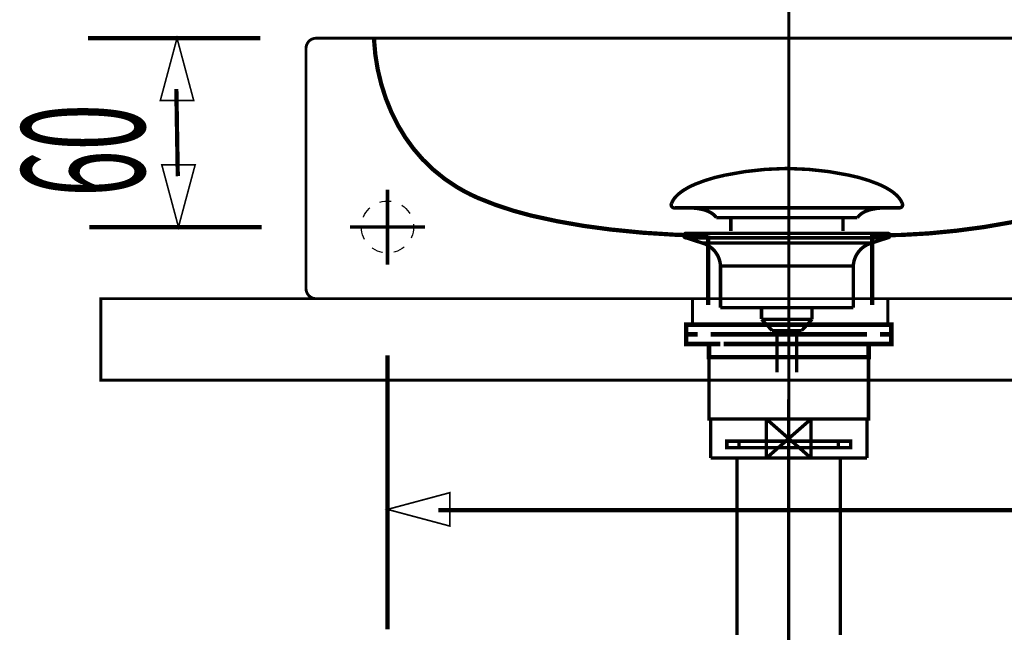
# Model space of a CAD drawing. Extents: x 50 to 480, y -248 to -11.
# Drawn here: x 122 to 152, y -169 to -150 of the extents above; entities that cross this region are included whole.
import ezdxf

# ---------------------------------------------------------------- set-up
doc = ezdxf.new("R2010")
doc.units = 0
for name, pattern in [('AIGENLINE002', [14, 11, -1, 1, -1]), ('AIGENLINE004', [0.7056, 0.3528, -0.3528, 0, 0]), ('AIGENLINE006', [13.007, 10, -1, 0.0035, -1, 0.0035, -1]), ('AIGENLINE007', [1.045, 0.5225, -0.5225]), ('AIGENLINE008', [0.7056, 0.3528, -0.3528])]:
    doc.linetypes.add(name, pattern=pattern)
doc.layers.add('LAYER_16', color=7, linetype='CONTINUOUS')
doc.styles.get("Standard").update_dxf_attribs({"font": 'TXT', "bigfont": 'BIGFONT'})

# ---------------------------------------------------------------- blocks, each defined once
blk = doc.blocks.new('AIGNBL100100E1')
at = {"layer": 'LAYER_16', "linetype": 'AIGENLINE004', "const_width": 0.0882, "flags": 128}
blk.add_lwpolyline([(145.7534, -138.4653), (145.7534, -240.0291)], dxfattribs=at)
blk = doc.blocks.new('AIGNBL1002012D')
at = {"layer": 'LAYER_16', "const_width": 0.1058}
blk.add_lwpolyline([(146.4389, -163.4739), (145.0678, -162.2737)], dxfattribs=at)
blk = doc.blocks.new('AIGNBL1002012E')
at = {"layer": 'LAYER_16', "const_width": 0.1058}
blk.add_lwpolyline([(146.4389, -162.2737), (145.0678, -163.4739)], dxfattribs=at)
blk = doc.blocks.new('AIGNBL1002012F')
at = {"layer": 'LAYER_16', "const_width": 0.1058}
blk.add_lwpolyline([(145.0678, -163.4739), (143.3535, -163.4739)], dxfattribs=at)
blk = doc.blocks.new('AIGNBL10020130')
at = {"layer": 'LAYER_16', "const_width": 0.1058}
blk.add_lwpolyline([(145.0678, -162.2737), (146.4389, -162.2737)], dxfattribs=at)
blk = doc.blocks.new('AIGNBL10020131')
at = {"layer": 'LAYER_16', "const_width": 0.1058}
blk.add_lwpolyline([(145.0678, -163.4739), (145.0678, -162.2737)], dxfattribs=at)
blk = doc.blocks.new('AIGNBL10020132')
at = {"layer": 'LAYER_16', "const_width": 0.1058}
blk.add_lwpolyline([(146.4389, -162.2737), (148.1536, -162.2737)], dxfattribs=at)
blk = doc.blocks.new('AIGNBL10020133')
at = {"layer": 'LAYER_16', "const_width": 0.1058}
blk.add_lwpolyline([(146.4389, -163.4739), (145.0678, -163.4739)], dxfattribs=at)
blk = doc.blocks.new('AIGNBL10020134')
at = {"layer": 'LAYER_16', "const_width": 0.1058}
blk.add_lwpolyline([(146.4389, -162.2737), (146.4389, -163.4739)], dxfattribs=at)
blk = doc.blocks.new('AIGNBL10020135')
at = {"layer": 'LAYER_16', "const_width": 0.1058}
blk.add_lwpolyline([(148.1536, -162.2737), (148.1536, -163.4739)], dxfattribs=at)
blk = doc.blocks.new('AIGNBL10020136')
at = {"layer": 'LAYER_16', "const_width": 0.1058}
blk.add_lwpolyline([(143.3535, -162.2737), (145.0678, -162.2737)], dxfattribs=at)
blk = doc.blocks.new('AIGNBL10020137')
at = {"layer": 'LAYER_16', "const_width": 0.1058}
blk.add_lwpolyline([(143.3535, -163.4739), (143.3535, -162.2737)], dxfattribs=at)
blk = doc.blocks.new('AIGNBL10020138')
at = {"layer": 'LAYER_16', "const_width": 0.1058}
blk.add_lwpolyline([(148.1536, -163.4739), (146.4389, -163.4739)], dxfattribs=at)
blk = doc.blocks.new('AIGNBL10020139')
at = {"layer": 'LAYER_16', "linetype": 'AIGENLINE006', "const_width": 0.1058, "flags": 128}
blk.add_lwpolyline([(145.7534, -162.9537), (147.2785, -162.9537)], dxfattribs=at)
blk = doc.blocks.new('AIGNBL1002013A')
at = {"layer": 'LAYER_16', "linetype": 'AIGENLINE006', "const_width": 0.1058, "flags": 128}
blk.add_lwpolyline([(145.7534, -163.1539), (147.2785, -163.1539)], dxfattribs=at)
blk = doc.blocks.new('AIGNBL1002013B')
at = {"layer": 'LAYER_16', "linetype": 'AIGENLINE006', "const_width": 0.1058, "flags": 128}
blk.add_lwpolyline([(144.2286, -163.1539), (145.7534, -163.1539)], dxfattribs=at)
blk = doc.blocks.new('AIGNBL1002013C')
at = {"layer": 'LAYER_16', "linetype": 'AIGENLINE006', "const_width": 0.1058, "flags": 128}
blk.add_lwpolyline([(144.2286, -162.9537), (145.7534, -162.9537)], dxfattribs=at)
blk = doc.blocks.new('AIGNBL1002013D')
at = {"layer": 'LAYER_16', "linetype": 'AIGENLINE006', "const_width": 0.1058, "flags": 128}
blk.add_lwpolyline([(147.2785, -162.9537), (147.6537, -162.9537), (147.6537, -163.1539), (147.2785, -163.1539)], close=True, dxfattribs=at)
blk = doc.blocks.new('AIGNBL1002013E')
at = {"layer": 'LAYER_16', "linetype": 'AIGENLINE006', "const_width": 0.1058, "flags": 128}
blk.add_lwpolyline([(144.2286, -163.1539), (143.8534, -163.1539), (143.8534, -162.9537), (144.2286, -162.9537)], close=True, dxfattribs=at)
blk = doc.blocks.new('AIGNBL1002013F')
at = {"layer": 'LAYER_16', "const_width": 0.1058}
blk.add_lwpolyline([(144.1659, -168.9037), (144.1659, -163.4739)], dxfattribs=at)
blk = doc.blocks.new('AIGNBL10020140')
at = {"layer": 'LAYER_16', "const_width": 0.1058}
blk.add_lwpolyline([(147.3409, -163.4739), (147.3409, -168.9037)], dxfattribs=at)
blk = doc.blocks.new('AIGNBL10010117')
at = {"layer": 'LAYER_16', "linetype": 'AIGENLINE002', "const_width": 0.106, "flags": 128}
blk.add_lwpolyline([(145.753, -178.754), (145.753, -161.673)], dxfattribs=at)
at = {"layer": 'LAYER_16'}
for name in ['AIGNBL10020136', 'AIGNBL10020137', 'AIGNBL1002012D', 'AIGNBL1002012E', 'AIGNBL10020130', 'AIGNBL10020131', 'AIGNBL10020132', 'AIGNBL10020134', 'AIGNBL10020135', 'AIGNBL1002013E', 'AIGNBL1002013C', 'AIGNBL10020139', 'AIGNBL1002013D', 'AIGNBL1002013B', 'AIGNBL1002013A', 'AIGNBL1002012F', 'AIGNBL1002013F', 'AIGNBL10020133', 'AIGNBL10020138', 'AIGNBL10020140']:
    blk.add_blockref(name, (0, 0), dxfattribs=at)
blk = doc.blocks.new('AIGNBL10020185')
at = {"layer": 'LAYER_16', "const_width": 0.1058}
for points in [[(142.155, -155.6505, -0.0931539), (142.295, -155.4354, -0.0610042), (142.529, -155.2448, -0.0434419), (142.897, -155.0547, -0.0482054), (143.7952, -154.784, -0.050213), (145.6517, -154.5801, -0.0009805), (145.6969, -154.5794)], [(149.2384, -155.6505, 0.0931809), (149.0984, -155.4354, 0.0610058), (148.8643, -155.2448, 0.0434331), (148.4962, -155.0547, 0.048175), (147.5979, -154.784, 0.0502061), (145.7417, -154.5801, 0.0009807), (145.6965, -154.5794)], [(142.155, -155.6505, 0.5976511), (142.2487, -155.7875)], [(149.2384, -155.6505, -0.5979284), (149.1444, -155.7875)], [(143.532, -156.0894, 0.1038555), (143.3609, -155.9358, 0.0724731), (143.1098, -155.8373, 0.0596347), (142.6593, -155.7875)], [(147.8611, -156.0894, -0.1043666), (148.0338, -155.935, -0.07252), (148.2873, -155.8364, -0.0593286), (148.7417, -155.7872)]]:
    blk.add_lwpolyline(points, format="xyb", dxfattribs=at)
for points in [[(142.2487, -155.7875), (142.249, -155.7875)], [(142.249, -155.7875), (149.1444, -155.7875)], [(142.6686, -155.7875), (142.6518, -155.7872)], [(147.8611, -156.0894), (143.532, -156.0894)], [(143.975, -156.4942), (143.975, -156.0894)], [(147.418, -156.4942), (147.418, -156.0894)]]:
    blk.add_lwpolyline(points, dxfattribs=at)
blk = doc.blocks.new('AIGNBL10010184')
at = {"layer": 'LAYER_16', "const_width": 0.1058}
for points in [[(142.6059, -156.5675, 0.4140202), (142.5357, -156.6378, 0.4869751), (142.6059, -156.7084)], [(143.1044, -156.8697, -0.3192275), (143.6581, -157.5742)], [(147.7353, -157.5742, -0.3192763), (148.289, -156.8697)]]:
    blk.add_lwpolyline(points, format="xyb", dxfattribs=at)
for points in [[(148.7871, -156.5675), (142.6059, -156.5675)], [(148.7871, -156.7084), (148.7926, -156.7081), (148.7951, -156.7077), (148.8016, -156.7067), (148.8143, -156.7029), (148.8371, -156.6878), (148.8523, -156.665), (148.8578, -156.6378), (148.8564, -156.624), (148.8523, -156.6109), (148.8371, -156.5879), (148.8143, -156.573), (148.8016, -156.5689), (148.7951, -156.5679), (148.7926, -156.5675), (148.7871, -156.5675)], [(143.1044, -156.8697), (142.6059, -156.7084)], [(148.7871, -156.7084), (142.6059, -156.7084)], [(143.1044, -156.8697), (145.6969, -156.8697), (146.9929, -156.8697), (147.6413, -156.8697), (148.0933, -156.8697), (148.289, -156.8697)], [(148.289, -156.8697), (148.7875, -156.7084)], [(148.289, -156.8697)], [(143.6581, -157.5742), (143.6581, -158.8527)], [(147.7347, -157.5742), (143.6581, -157.5742)], [(147.7347, -157.5742), (147.735, -157.5742), (147.7353, -157.5742)], [(147.7353, -158.8527), (147.7353, -157.5742)], [(147.7353, -158.8527), (143.6581, -158.8527)], [(144.9166, -158.8527), (144.9166, -159.201)], [(146.471, -159.2116), (146.471, -158.8527)], [(146.471, -159.2116), (144.9224, -159.2116)], [(144.9224, -159.2116), (145.2435, -159.5572)], [(146.1496, -159.5575), (146.4706, -159.2116)], [(145.2435, -159.5575), (146.1496, -159.5575)], [(145.3947, -159.5575), (145.3947, -160.8384)], [(145.9987, -160.8384), (145.9987, -159.5575)]]:
    blk.add_lwpolyline(points, dxfattribs=at)
at = {"layer": 'LAYER_16'}
blk.add_blockref('AIGNBL10020185', (0, 0), dxfattribs=at)
blk = doc.blocks.new('AIGNBL10020187')
at = {"layer": 'LAYER_16', "const_width": 0.1411}
for points in [[(143.4545, -159.3729), (142.762, -159.3729)], [(148.7468, -159.3729), (148.0543, -159.3729)]]:
    blk.add_lwpolyline(points, dxfattribs=at)
blk = doc.blocks.new('AIGNBL10010186')
at = {"layer": 'LAYER_16', "const_width": 0.1411}
for points in [[(142.9577, -159.3729), (142.6049, -159.3729), (142.6049, -159.6733), (142.9577, -159.6733)], [(142.762, -159.3729), (143.4545, -159.3729)], [(147.7526, -159.3729), (143.3573, -159.3729)], [(143.8079, -159.3729), (143.4551, -159.3729)], [(143.8079, -159.3729), (143.4551, -159.3729)], [(146.923, -159.3729), (144.1972, -159.3729)], [(146.923, -159.3729), (144.1972, -159.3729)], [(148.0543, -159.3729), (147.7016, -159.3729)], [(148.0543, -159.3729), (147.7016, -159.3729)], [(148.0543, -159.3729), (148.7468, -159.3729)], [(148.5518, -159.6733), (148.9046, -159.6733), (148.9046, -159.3729), (148.5518, -159.3729)], [(142.9577, -159.6733), (142.6049, -159.6733), (142.6049, -159.973), (143.3118, -159.973)], [(147.7526, -159.6733), (143.3573, -159.6733)], [(143.7569, -159.6733), (148.1522, -159.6733)], [(148.1477, -159.973), (148.9046, -159.973), (148.9046, -159.6733), (148.5518, -159.6733)], [(143.657, -159.9723), (143.305, -159.9723), (143.305, -160.374), (143.657, -160.374)], [(143.7569, -159.973), (148.1522, -159.973)], [(147.253, -159.9723), (143.9568, -159.9723)], [(147.8518, -160.3733), (148.2046, -160.3733), (148.2046, -159.9723), (147.8518, -159.9723)], [(143.657, -160.3733), (147.9059, -160.3733)]]:
    blk.add_lwpolyline(points, dxfattribs=at)
at = {"layer": 'LAYER_16', "const_width": 0.1058}
blk.add_lwpolyline([(148.2032, -160.3733), (143.3036, -160.3733), (143.3036, -162.2737), (148.2032, -162.2737)], close=True, dxfattribs=at)
at = {"layer": 'LAYER_16'}
blk.add_blockref('AIGNBL10020187', (0, 0), dxfattribs=at)

msp = doc.modelspace()

# ---------------------------------------------------------------- linework, layer by layer
at = {"layer": 'LAYER_16'}
for points, const_width in [([(124.2388, -150.5782), (129.5304, -150.5782)], 0.1305), ([(126.9511, -152.1409), (126.9955, -154.815)], 0.1305), ([(133.4337, -157.5291), (133.4337, -155.2263)], 0.1058), ([(129.5749, -156.3777), (124.2832, -156.3777)], 0.1305), ([(132.2823, -156.3777), (134.5851, -156.3777)], 0.1058), ([(148.7988, -158.5784), (148.7988, -159.3729), (142.7985, -159.3729), (142.7985, -158.5784)], 0.0882), ([(133.4341, -168.7346), (133.4341, -160.3182)], 0.1305), ([(134.9968, -165.0714), (167.6549, -165.0714)], 0.1305)]:
    msp.add_lwpolyline(points, dxfattribs=dict(at, const_width=const_width))
at = {"layer": 'LAYER_16', "const_width": 0.05}
for points in [[(126.4601, -152.4896), (126.9721, -150.5782), (127.4844, -152.4896)], [(126.5046, -154.4664), (127.0165, -156.3777), (127.5288, -154.4664)], [(135.3468, -165.5613), (133.4337, -165.05), (135.3468, -164.5367)]]:
    msp.add_lwpolyline(points, close=True, dxfattribs=at)
at = {"layer": 'LAYER_16', "const_width": 0.0882}
msp.add_lwpolyline([(175.9335, -158.2773, -0.3918173), (175.6337, -158.5784), (131.2333, -158.5784, -0.3935842), (130.9333, -158.2773), (130.9333, -150.8779, -0.3937178), (131.2333, -150.5782), (175.6337, -150.5782, -0.4142019), (175.9335, -150.8779)], format="xyb", close=True, dxfattribs=at)
at = {"layer": 'LAYER_16', "linetype": 'AIGENLINE007', "const_width": 0.1305, "flags": 128}
for points in [[(143.2822, -158.7734), (143.2822, -156.6416), (143.2822, -156.6416, -0.0269237), (140.289, -156.4539, -0.0303364), (137.8339, -156.023, -0.040523), (136.2094, -155.4828, -0.0310261), (135.5797, -155.1582, -0.0689004), (134.5102, -154.2951, -0.0623358), (133.7631, -153.2652, -0.0593079), (133.2413, -151.982, -0.0562348), (133.021, -150.6215, -0.0031332), (133.0203, -150.5782)], [(148.3151, -158.7734), (148.3151, -156.6416), (148.3479, -156.6333, 0.0309303), (150.8985, -156.4904, 0.0307964), (153.4412, -156.0468, 0.035052), (155.4401, -155.4126, 0.0301103), (156.5975, -154.8639, 0.0378579), (158.6663, -153.5163, 0.0169673), (159.5228, -152.7993, -0.0469629), (160.6781, -151.848, -0.0677322), (161.7588, -151.3245, -0.0156138), (162.1062, -151.2183, -0.0151888), (164.1246, -150.7122, -0.0345484), (164.9336, -150.5782)]]:
    msp.add_lwpolyline(points, format="xyb", dxfattribs=at)
at = {"layer": 'LAYER_16', "color": 252, "linetype": 'AIGENLINE004', "const_width": 0.0882, "flags": 128}
msp.add_lwpolyline([(179.6314, -161.0782), (124.6315, -161.0782), (124.6315, -158.5781), (179.6314, -158.5781)], close=True, dxfattribs=at)
at = {"layer": 'LAYER_16', "linetype": 'AIGENLINE008'}
msp.add_circle((133.4337, -156.3777), 0.8, dxfattribs=at)

# ---------------------------------------------------------------- block references
at = {"layer": 'LAYER_16'}
for name in ['AIGNBL100100E1', 'AIGNBL10010184', 'AIGNBL10010186', 'AIGNBL10010117']:
    msp.add_blockref(name, (0, 0), dxfattribs=at)

# ---------------------------------------------------------------- texts
at = {"layer": 'LAYER_16', "width": 0.5}
msp.add_text('60', height=3.7615, rotation=90, dxfattribs=at).set_placement((125.9699, -155.4467))

doc.saveas('drawing.dxf')
